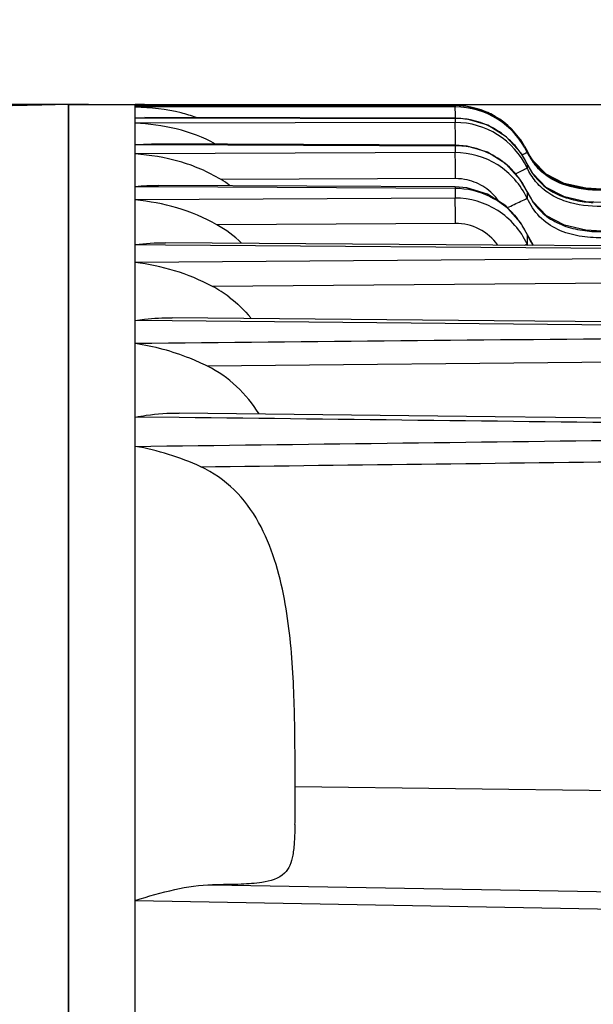
# Model space of a CAD drawing. Units: millimetres. Extents: x 21 to 1664, y 20 to 1169.
# Drawn here: x 809 to 852, y 865 to 939 of the extents above; entities that cross this region are included whole.
import ezdxf

# ---------------------------------------------------------------- set-up
doc = ezdxf.new("R2010")
doc.units = ezdxf.units.MM
doc.layers.add('细实线', color=7, linetype='Continuous')
doc.styles.add('SLDTEXTSTYLE0', font='TXT', dxfattribs={"width": 0.605})
doc.dimstyles.new('SLDDIMSTYLE0', dxfattribs={"dimtxt": 15, "dimasz": 12, "dimexe": 0, "dimexo": 0.0625, "dimgap": 3.75, "dimtad": 1, "dimdec": 0, "dimrnd": 1e-09, "dimzin": 12, "dimdsep": 46, "dimtxsty": 'SLDTEXTSTYLE0', "dimsah": 1, "dimcen": 0.09, "dimadec": 0, "dimazin": 3, "dimtfac": 1, "dimtofl": 0, "dimtmove": 0, "dimatfit": 3, "dimfxl": 0, "dimfrac": 2, "dimtolj": 1, "dimtzin": 12, "dimarcsym": 0})
doc.dimstyles.new('SLDDIMSTYLE1', dxfattribs={"dimtxt": 15, "dimasz": 12, "dimexe": 0, "dimexo": 0.0625, "dimgap": 3.75, "dimtad": 1, "dimdec": 1, "dimrnd": 1e-09, "dimzin": 12, "dimdsep": 46, "dimtxsty": 'SLDTEXTSTYLE0', "dimsah": 1, "dimcen": 0.09, "dimadec": 0, "dimazin": 3, "dimtfac": 1, "dimtofl": 0, "dimtmove": 0, "dimatfit": 3, "dimfxl": 0, "dimfrac": 2, "dimtolj": 1, "dimtzin": 12, "dimarcsym": 0})

# ---------------------------------------------------------------- blocks, each defined once
blk = doc.blocks.new('_D_2')
at = {"layer": '细实线'}
for p, q in [((783.039, 930.154), (783.039, 983.568)), ((932.539, 892.294), (932.539, 983.568)), ((932.539, 982.568), (783.039, 982.568))]:
    blk.add_line(p, q, dxfattribs=at)
for points in [[(783.039, 982.568), (795.039, 980.568), (795.039, 984.568)], [(932.539, 982.568), (920.539, 984.568), (920.539, 980.568)]]:
    blk.add_solid(points, dxfattribs=at)
at = {"layer": '细实线', "char_height": 15, "attachment_point": 1, "style": 'SLDTEXTSTYLE0'}
for s, insert in [('149,5', (813.061, 1001.904)), ('mm', (855.353, 1001.904))]:
    blk.add_mtext(s, dxfattribs=dict(at, insert=insert))
blk = doc.blocks.new('_D_3')
at = {"layer": '细实线'}
for p, q in [((783.039, 930.735), (783.039, 1036.114)), ((940.539, 714.786), (940.539, 1036.114)), ((940.539, 1035.114), (783.039, 1035.114))]:
    blk.add_line(p, q, dxfattribs=at)
for points in [[(783.039, 1035.114), (795.039, 1033.114), (795.039, 1037.114)], [(940.539, 1035.114), (928.539, 1037.114), (928.539, 1033.114)]]:
    blk.add_solid(points, dxfattribs=at)
at = {"layer": '细实线', "char_height": 15, "attachment_point": 1, "style": 'SLDTEXTSTYLE0'}
for s, insert in [('157,5', (813.061, 1054.45)), ('mm', (855.353, 1054.45))]:
    blk.add_mtext(s, dxfattribs=dict(at, insert=insert))
blk = doc.blocks.new('_D_4')
at = {"layer": '细实线'}
for p, q in [((814.539, 932.23), (723.782, 932.23)), ((724.782, 652.402), (724.782, 932.23)), ((802.179, 652.402), (723.782, 652.402))]:
    blk.add_line(p, q, dxfattribs=at)
for points in [[(724.782, 932.23), (722.782, 920.23), (726.782, 920.23)], [(724.782, 652.402), (726.782, 664.402), (722.782, 664.402)]]:
    blk.add_solid(points, dxfattribs=at)
at = {"layer": '细实线', "char_height": 15, "attachment_point": 1, "rotation": 90, "style": 'SLDTEXTSTYLE0'}
for s, insert in [('mm', (705.446, 800.173)), ('280', (705.446, 771.985))]:
    blk.add_mtext(s, dxfattribs=dict(at, insert=insert))
blk = doc.blocks.new('_D_6')
at = {"layer": '细实线'}
for p, q in [((816.539, 932.23), (994.229, 932.23)), ((993.229, 572.23), (993.229, 932.23)), ((907.125, 572.23), (994.229, 572.23))]:
    blk.add_line(p, q, dxfattribs=at)
for points in [[(993.229, 932.23), (991.229, 920.23), (995.229, 920.23)], [(993.229, 572.23), (995.229, 584.23), (991.229, 584.23)]]:
    blk.add_solid(points, dxfattribs=at)
at = {"layer": '细实线', "char_height": 15, "attachment_point": 1, "rotation": 90, "style": 'SLDTEXTSTYLE0'}
for s, insert in [('mm', (973.893, 755.056)), ('360', (973.893, 726.869))]:
    blk.add_mtext(s, dxfattribs=dict(at, insert=insert))

msp = doc.modelspace()

# ---------------------------------------------------------------- linework, layer by layer
at = {"layer": '细实线'}
for p, q in [((783.531, 931.714), (811.039, 932.195)), ((813.039, 932.215), (811.039, 932.18)), ((811.039, 932.195), (811.039, 932.18)), ((813.039, 932.23), (818.039, 932.23)), ((813.039, 821.758), (813.039, 932.228)), ((813.039, 932.215), (813.039, 821.758)), ((818.039, 822.206), (818.039, 932.23)), ((818.039, 932.157), (818.236, 932.158)), ((818.039, 932.157), (818.236, 932.157)), ((842.041, 932.041), (818.039, 932.019)), ((842.042, 932.144), (818.236, 932.158)), ((818.236, 932.157), (842.041, 932.143)), ((842.042, 932.144), (842.041, 932.143)), ((842.041, 932.143), (842.041, 932.041)), ((842.937, 932.077), (842.042, 932.144)), ((844.495, 931.618), (842.937, 932.077)), ((845.873, 930.759), (844.495, 931.618)), ((818.039, 931.234), (818.763, 931.247)), ((818.039, 931.234), (818.763, 931.232)), ((842.041, 930.875), (818.039, 930.815)), ((842.045, 931.197), (818.763, 931.247)), ((818.763, 931.232), (842.041, 931.182)), ((842.045, 931.197), (842.041, 931.182)), ((842.041, 931.182), (842.041, 930.875)), ((842.94, 931.128), (842.045, 931.197)), ((844.493, 930.667), (842.94, 931.128)), ((845.869, 929.805), (844.493, 930.667)), ((846.969, 929.564), (845.873, 930.759)), ((846.965, 928.605), (845.869, 929.805)), ((847.254, 929.111), (846.969, 929.564)), ((818.039, 929.226), (819.281, 929.265)), ((818.039, 929.226), (819.281, 929.222)), ((842.041, 928.616), (818.039, 928.517)), ((842.049, 929.18), (819.281, 929.265)), ((819.281, 929.222), (842.041, 929.136)), ((842.049, 929.18), (842.041, 929.136)), ((842.041, 929.136), (842.041, 928.616)), ((842.937, 929.11), (842.049, 929.18)), ((844.486, 928.646), (842.937, 929.11)), ((845.862, 927.777), (844.486, 928.646)), ((847.451, 927.766), (846.965, 928.605)), ((847.254, 929.111), (847.448, 928.74)), ((847.448, 928.74), (847.593, 928.461)), ((847.448, 928.74), (847.448, 928.643)), ((847.866, 928.029), (847.594, 928.46)), ((848.881, 926.998), (847.866, 928.029)), ((846.961, 926.564), (845.862, 927.777)), ((847.451, 927.766), (847.448, 927.765)), ((847.448, 927.765), (847.448, 927.472)), ((847.872, 927.043), (847.451, 927.766)), ((842.076, 926.667), (824.481, 926.596)), ((847.457, 925.697), (846.961, 926.564)), ((848.888, 926.002), (847.872, 927.043)), ((850.236, 926.3), (848.881, 926.998)), ((818.039, 926.087), (819.794, 926.077)), ((819.794, 926.077), (842.041, 925.956)), ((842.052, 926.045), (819.795, 926.165)), ((842.052, 926.045), (842.041, 925.955)), ((842.041, 925.956), (842.041, 925.209)), ((842.929, 925.974), (842.052, 926.045)), ((844.473, 925.506), (842.929, 925.974)), ((847.457, 925.697), (847.448, 925.695)), ((847.448, 925.695), (847.448, 925.198)), ((847.886, 924.95), (847.457, 925.697)), ((850.242, 925.297), (848.888, 926.002)), ((851.849, 925.947), (850.236, 926.3)), ((853.041, 925.883), (851.849, 925.947)), ((842.041, 925.209), (818.039, 925.068)), ((845.851, 924.625), (844.473, 925.506)), ((848.904, 923.891), (847.886, 924.95)), ((851.854, 924.939), (850.242, 925.297)), ((853.044, 924.873), (851.854, 924.939)), ((846.955, 923.391), (845.851, 924.625)), ((850.252, 923.174), (848.904, 923.891)), ((842.076, 923.309), (824.173, 923.206)), ((847.908, 921.693), (846.955, 923.391)), ((851.86, 922.808), (850.252, 923.174)), ((853.047, 922.739), (851.86, 922.808)), ((847.465, 922.482), (847.448, 922.477)), ((847.448, 922.477), (847.448, 921.764)), ((818.039, 921.732), (820.305, 921.716)), ((820.305, 921.716), (897.762, 921.143)), ((844.877, 921.689), (820.306, 921.866)), ((872.301, 921.489), (844.877, 921.689)), ((847.26, 921.673), (847.448, 921.764)), ((847.933, 921.666), (847.908, 921.693)), ((897.762, 920.989), (818.039, 920.377)), ((898.336, 919.153), (823.835, 918.59)), ((844.985, 916.016), (820.82, 916.24)), ((820.818, 916.008), (818.039, 916.034)), ((897.762, 915.279), (820.818, 916.008)), ((872.437, 915.76), (844.985, 916.016)), ((898.255, 913.33), (823.462, 912.608)), ((821.336, 908.758), (818.039, 908.797)), ((845.047, 908.817), (821.34, 909.094)), ((872.526, 908.494), (845.047, 908.817)), ((830.039, 878.837), (830.039, 883.727)), ((907.768, 880.103), (830.039, 881.062)), ((823.848, 873.734), (893.909, 872.492)), ((818.039, 872.56), (893.856, 871.185))]:
    msp.add_line(p, q, dxfattribs=at)
for centre, radius, start, end in [((818.04, 913.271), 18.959, 89.39211, 90.00128), ((818.055, 914.273), 17.957, 87.29928, 89.40532), ((842.038, 926.14), 6.003, 29.66379, 89.968), ((842.045, 926.046), 5.996, 25.6729, 90.03343), ((842.03, 925.175), 6.007, 78.68506, 89.8956), ((842.048, 924.888), 5.987, 25.57046, 90.06694), ((842.032, 925.193), 5.989, 71.35862, 78.67359), ((842.028, 925.18), 6.003, 64.54412, 71.35678), ((842.012, 925.154), 6.034, 51.1637, 64.51356), ((738.228, 928.67), 103.848, 0.28399, 0.5101), ((842.021, 925.169), 6.016, 45.90411, 51.14047), ((842.015, 925.163), 6.025, 36.68993, 45.90032), ((842.023, 923.156), 5.98, 77.10042, 89.82923), ((842.031, 923.195), 5.941, 76.47042, 77.08853), ((842.01, 923.129), 6.01, 42.71324, 76.42176), ((841.989, 925.146), 6.055, 25.62765, 36.67174), ((851.918, 930.784), 4.956, 205.58725, 214.18815), ((851.816, 930.817), 4.836, 209.15909, 215.02563), ((851.573, 930.554), 4.541, 214.2326, 219.76643), ((851.563, 930.641), 4.528, 215.04049, 219.64293), ((841.985, 923.1), 6.048, 37.21417, 42.75044), ((852.229, 930.03), 5.29, 205.34966, 206.28933), ((819.764, 918.738), 9.165, 54.3127, 59.02005), ((842.09, 922.758), 3.91, 77.15347, 90.2082), ((841.94, 923.068), 6.103, 25.49198, 37.19733), ((851.58, 929.623), 4.523, 216.30816, 222.86013), ((851.512, 929.278), 4.437, 219.415, 220.29848), ((852.423, 927.986), 5.477, 204.72592, 208.03293), ((852.096, 927.807), 5.104, 207.99073, 214.91747), ((852.27, 931.016), 6.083, 249.90589, 252.43846), ((852.955, 934.488), 9.629, 262.74781, 266.78731), ((841.865, 919.841), 6.174, 25.27301, 38.36698), ((819.644, 915.171), 9.223, 46.2457, 60.59115), ((852.924, 924.176), 5.983, 203.77283, 204.81506), ((819.524, 910.44), 9.221, 52.83561, 62.12122), ((814.621, 886.967), 19.925, 65.29147, 80.12112), ((787.138, 879.262), 42.899, 358.64664, 359.43233)]:
    msp.add_arc(centre, radius, start, end, dxfattribs=at)
for points, knots in [([(822.607, 931.254), (822.239, 931.384), (820.754, 931.829), (819.197, 931.999), (818.039, 932.019)], [0, 0, 0, 0, 0.252325, 1, 1, 1, 1]), ([(842.068, 931.214), (842.067, 931.324), (842.063, 931.52), (842.06, 931.772), (842.048, 931.936), (842.049, 932.018), (842.041, 932.041)], [0, 0, 0, 0, 0.398942, 0.708066, 0.911671, 1, 1, 1, 1]), ([(842.072, 929.595), (842.069, 929.881), (842.057, 930.307), (842.059, 930.736), (842.041, 930.875)], [0, 0, 0, 0, 0.67117, 1, 1, 1, 1]), ([(824.073, 929.261), (823.145, 929.766), (821.16, 930.505), (819.073, 930.769), (818.039, 930.815)], [0, 0, 0, 0, 0.505166, 1, 1, 1, 1]), ([(847.448, 925.198), (846.971, 926.2), (845.421, 927.973), (843.152, 928.619), (842.041, 928.616)], [0, 0, 0, 0, 0.499728, 1, 1, 1, 1]), ([(842.076, 926.667), (842.074, 927.082), (842.064, 927.732), (842.06, 928.382), (842.041, 928.616)], [0, 0, 0, 0, 0.638639, 1, 1, 1, 1]), ([(847.082, 928.457), (847.171, 928.501), (847.286, 928.571), (847.421, 928.617), (847.448, 928.643)], [0, 0, 0, 0, 0.72607, 1, 1, 1, 1]), ([(824.481, 926.596), (823.502, 927.184), (821.396, 928.078), (819.151, 928.439), (818.039, 928.517)], [0, 0, 0, 0, 0.506243, 1, 1, 1, 1]), ([(846.556, 927.033), (846.766, 927.134), (847.06, 927.287), (847.365, 927.419), (847.448, 927.472)], [0, 0, 0, 0, 0.703192, 1, 1, 1, 1]), ([(848.077, 927.753), (848.367, 927.402), (849.065, 926.788), (850.739, 926.027), (852.13, 925.882), (853.039, 925.882)], [0, 0, 0, 0, 0.250062, 0.500387, 1, 1, 1, 1]), ([(853.039, 925.793), (852.132, 925.792), (850.744, 925.933), (849.071, 926.689), (848.374, 927.299), (848.083, 927.649)], [0, 0, 0, 0, 0.499537, 0.749879, 1, 1, 1, 1]), ([(845.313, 924.986), (845.035, 925.379), (844.333, 926.07), (843.428, 926.463), (842.959, 926.57)], [0, 0, 0, 0, 0.500083, 1, 1, 1, 1]), ([(853.039, 924.587), (852.141, 924.585), (850.768, 924.722), (849.112, 925.465), (848.419, 926.066), (848.128, 926.408)], [0, 0, 0, 0, 0.499568, 0.749936, 1, 1, 1, 1]), ([(842.041, 925.956), (842.929, 925.952), (844.727, 925.533), (846.155, 924.369), (846.706, 923.673)], [0, 0, 0, 0, 0.500218, 1, 1, 1, 1]), ([(824.173, 923.206), (823.226, 923.74), (821.223, 924.576), (819.096, 924.966), (818.039, 925.068)], [0, 0, 0, 0, 0.505983, 1, 1, 1, 1]), ([(847.448, 921.764), (846.973, 922.769), (845.432, 924.557), (843.155, 925.213), (842.041, 925.209)], [0, 0, 0, 0, 0.499522, 1, 1, 1, 1]), ([(842.076, 923.309), (842.074, 923.7), (842.065, 924.333), (842.055, 924.967), (842.041, 925.209)], [0, 0, 0, 0, 0.617129, 1, 1, 1, 1]), ([(845.976, 924.493), (846.311, 924.651), (846.799, 924.891), (847.297, 925.113), (847.448, 925.198)], [0, 0, 0, 0, 0.681381, 1, 1, 1, 1]), ([(853.039, 922.234), (852.479, 922.231), (851.356, 922.302), (849.721, 922.763), (848.31, 923.736), (847.682, 924.692), (847.448, 925.198)], [0, 0, 0, 0, 0.250542, 0.500897, 0.750557, 1, 1, 1, 1]), ([(847.911, 924.886), (848.187, 924.491), (848.868, 923.781), (850.166, 923.095), (851.586, 922.754), (852.555, 922.692), (853.039, 922.69)], [0, 0, 0, 0, 0.249233, 0.499041, 0.749459, 1, 1, 1, 1]), ([(845.241, 921.69), (844.88, 922.181), (843.924, 923.015), (842.685, 923.313), (842.076, 923.309)], [0, 0, 0, 0, 0.500228, 1, 1, 1, 1]), ([(823.835, 918.59), (822.928, 919.07), (821.036, 919.846), (819.036, 920.254), (818.039, 920.377)], [0, 0, 0, 0, 0.505517, 1, 1, 1, 1]), ([(818.039, 916.034), (818.272, 916.068), (819.194, 916.186), (820.125, 916.247), (820.82, 916.24)], [0, 0, 0, 0, 0.252715, 1, 1, 1, 1]), ([(823.462, 912.608), (823.03, 912.822), (821.297, 913.599), (819.44, 914.09), (818.039, 914.299)], [0, 0, 0, 0, 0.254024, 1, 1, 1, 1]), ([(827.331, 909.03), (826.86, 909.782), (825.739, 911.186), (824.256, 912.214), (823.462, 912.608)], [0, 0, 0, 0, 0.500161, 1, 1, 1, 1]), ([(818.039, 908.797), (818.316, 908.844), (819.408, 909.011), (820.515, 909.103), (821.34, 909.094)], [0, 0, 0, 0, 0.253646, 1, 1, 1, 1]), ([(830.03, 883.727), (830.018, 885.57), (829.952, 889.39), (829.504, 894.217), (828.566, 898.121), (827.405, 900.954), (825.59, 903.459), (823.874, 904.643), (822.95, 905.067)], [0, 0, 0, 0, 0.233754, 0.484771, 0.612977, 0.741885, 0.870966, 1, 1, 1, 1]), ([(830.025, 878.249), (830.015, 877.822), (829.992, 877.055), (829.895, 876.02), (829.691, 875.192), (829.058, 874.23), (827.617, 873.863), (825.811, 873.746), (824.565, 873.734), (823.848, 873.734)], [0, 0, 0, 0, 0.136968, 0.246108, 0.333151, 0.408816, 0.603365, 0.769981, 1, 1, 1, 1]), ([(818.039, 872.56), (819.018, 872.862), (820.919, 873.408), (822.892, 873.735), (823.848, 873.734)], [0, 0, 0, 0, 0.517106, 1, 1, 1, 1])]:
    msp.add_open_spline(points, degree=3, knots=knots, dxfattribs=at)
for points in [[(848.084, 926.461), (847.831, 926.769), (847.619, 927.112), (847.448, 927.472)], [(847.486, 927.687), (847.614, 927.428), (847.764, 927.178), (847.935, 926.945)], [(848.265, 926.547), (848.783, 925.989), (849.465, 925.565), (850.18, 925.304)], [(818.039, 926.087), (818.623, 926.139), (819.209, 926.168), (819.795, 926.165)], [(850.434, 925.217), (850.859, 925.083), (851.298, 924.993), (851.74, 924.936)], [(847.448, 922.477), (847.575, 922.19), (847.725, 921.912), (847.897, 921.651)], [(818.039, 921.732), (818.791, 921.819), (819.549, 921.871), (820.306, 921.866)], [(825.094, 917.788), (825.688, 917.337), (826.229, 916.808), (826.701, 916.23)], [(897.762, 915.081), (871.188, 914.824), (844.614, 914.563), (818.039, 914.299)], [(897.762, 907.846), (872.287, 908.154), (846.811, 908.458), (821.336, 908.758)], [(818.039, 906.596), (843.233, 906.916), (868.426, 907.231), (893.62, 907.541)], [(822.95, 905.067), (846.518, 905.355), (870.086, 905.639), (893.655, 905.919)]]:
    msp.add_open_spline(points, degree=3, dxfattribs=at)

# ---------------------------------------------------------------- dimensions: what is measured, and where the dimension line sits
for base, p1, p2, picture, middle in [((783.039, 1035.114), (940.539, 713.786), (783.039, 929.735), '_D_3', (848.29, 1035.114)), ((783.039, 982.568), (932.539, 891.294), (783.039, 929.154), '_D_2', (848.29, 982.568))]:
    dim = msp.add_linear_dim(base=base, p1=p1, p2=p2, text='<>mm', dimstyle='SLDDIMSTYLE1', dxfattribs=at)
    dim.commit()
    dim.dimension.update_dxf_attribs({"geometry": picture, "text_midpoint": middle, "dimtype": 160})
for base, p1, picture, middle in [((724.782, 932.23), (803.179, 652.402), '_D_4', (724.782, 800.162)), ((993.229, 932.23), (906.125, 572.23), '_D_6', (993.229, 755.046))]:
    dim = msp.add_linear_dim(base=base, p1=p1, p2=(815.539, 932.23), angle=90, text='<>mm', dimstyle='SLDDIMSTYLE0', dxfattribs=at)
    dim.commit()
    dim.dimension.update_dxf_attribs({"geometry": picture, "text_midpoint": middle, "dimtype": 160})

doc.saveas('drawing.dxf')
